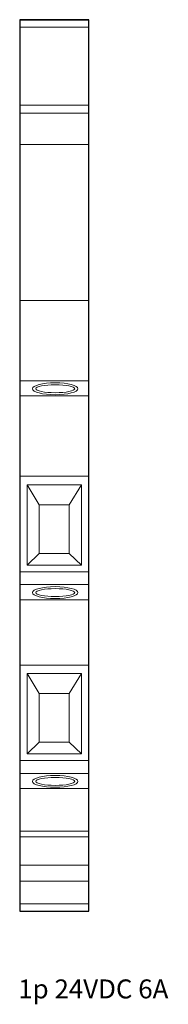
# Model space of a CAD drawing. Extents: x 0 to 13.3, y -30.4 to 57.9.
import ezdxf

# ---------------------------------------------------------------- set-up
doc = ezdxf.new("R2010")
doc.units = 0
for name, color, linetype in [('schrack-descr', 7, 'Continuous'), ('schrack-symbol', 7, 'Continuous'), ('schrack-terminal', 7, 'Continuous')]:
    doc.layers.add(name, color=color, linetype=linetype)
doc.layers.add('schrack-details', color=4, linetype='Continuous', lineweight=5)
doc.layers.add('schrack-outline', color=1, linetype='Continuous', lineweight=25)
doc.styles.add('styl', font='simplex_.ttf')

# ---------------------------------------------------------------- blocks, each defined once
blk = doc.blocks.new('c_relay_snr_v')
at = {"layer": 'schrack-details'}
for p, q in [((0, 57.245), (6.2, 57.245)), ((0, 50.24), (6.2, 50.24)), ((0, 49.535), (6.2, 49.535)), ((0, 46.701), (6.2, 46.701)), ((0, 32.724), (6.2, 32.724)), ((0, 25.509), (6.2, 25.509)), ((0, 24.157), (6.2, 24.157)), ((0, 16.942), (6.2, 16.942)), ((1.756, 14.378), (0.656, 16.179)), ((5.522, 16.179), (4.422, 14.378)), ((0.656, 8.974), (1.756, 10.019)), ((4.422, 10.019), (5.522, 8.974)), ((0, 8.375), (6.2, 8.375)), ((0, 7.214), (6.2, 7.214)), ((0, 7.214), (6.2, 7.214)), ((0, 5.862), (6.2, 5.862)), ((0, 0), (6.2, 0)), ((1.756, -2.565), (0.656, -0.764)), ((5.522, -0.764), (4.422, -2.565)), ((0.656, -7.968), (1.756, -6.924)), ((4.422, -6.924), (5.522, -7.968)), ((0, -8.567), (6.2, -8.567)), ((0, -9.728), (6.2, -9.728)), ((0, -9.728), (6.2, -9.728)), ((0, -11.081), (6.2, -11.081)), ((0, -14.914), (6.2, -14.914)), ((0, -15.428), (6.2, -15.428)), ((0, -17.972), (6.2, -17.972)), ((6.2, -17.972), (2.489, -17.972)), ((0, -19.411), (6.2, -19.411)), ((6.2, -19.411), (2.489, -19.411)), ((0, -21.419), (6.2, -21.419))]:
    blk.add_line(p, q, dxfattribs=at)
for points in [[(0.656, 16.179), (5.522, 16.179), (5.522, 8.974), (0.656, 8.974)], [(1.756, 14.378), (4.422, 14.378), (4.422, 10.019), (1.756, 10.019)], [(0.656, -0.764), (5.522, -0.764), (5.522, -7.968), (0.656, -7.968)], [(1.756, -2.565), (4.422, -2.565), (4.422, -6.924), (1.756, -6.924)]]:
    blk.add_lwpolyline(points, close=True, dxfattribs=at)
for centre, major_axis, ratio in [((3.181, 24.794), (-2.035, 0), 0.262032), ((3.181, 24.794), (1.742, 0), 0.205456), ((3.181, 6.499), (-2.035, 0), 0.262032), ((3.181, 6.499), (1.742, 0), 0.205456), ((3.181, -10.443), (-2.035, 0), 0.262032), ((3.181, -10.443), (1.742, 0), 0.205456)]:
    blk.add_ellipse(centre, major_axis=major_axis, ratio=ratio, dxfattribs=at)
at = {"layer": 'schrack-outline'}
for p, q in [((0, 57.915), (0, -22.085)), ((6.2, 57.915), (0, 57.915)), ((0, 57.915), (6.2, 57.915)), ((6.2, -22.085), (6.2, 57.915)), ((0, -22.085), (6.2, -22.085)), ((0, -22.085), (6.2, -22.085)), ((0, -22.085), (6.2, -22.085))]:
    blk.add_line(p, q, dxfattribs=at)
at = {"layer": 'schrack-descr', "style": 'styl'}
blk.add_attdef('DESCRIPTION', (-0.13, -29.918), '', height=1.7, dxfattribs=at)
at = {"layer": 'schrack-symbol', "style": 'styl'}
blk.add_attdef('SYMBOL', (5.538, 57.681), '', height=5, rotation=90, dxfattribs=at)
at = {"layer": 'schrack-terminal', "style": 'styl'}
for tag in ['TERMINAL2', 'TERMINAL']:
    blk.add_attdef(tag, (-0.151, -32.533), '', height=1.7, dxfattribs=at)

msp = doc.modelspace()

# ---------------------------------------------------------------- block references
ref = msp.add_blockref('c_relay_snr_v', (0, 0))
ref.add_attrib('DESCRIPTION', '1p 24VDC 6A', (-0.13, -29.918), dxfattribs={"layer": 'schrack-descr', "height": 1.7, "style": 'styl'})

doc.saveas('drawing.dxf')
